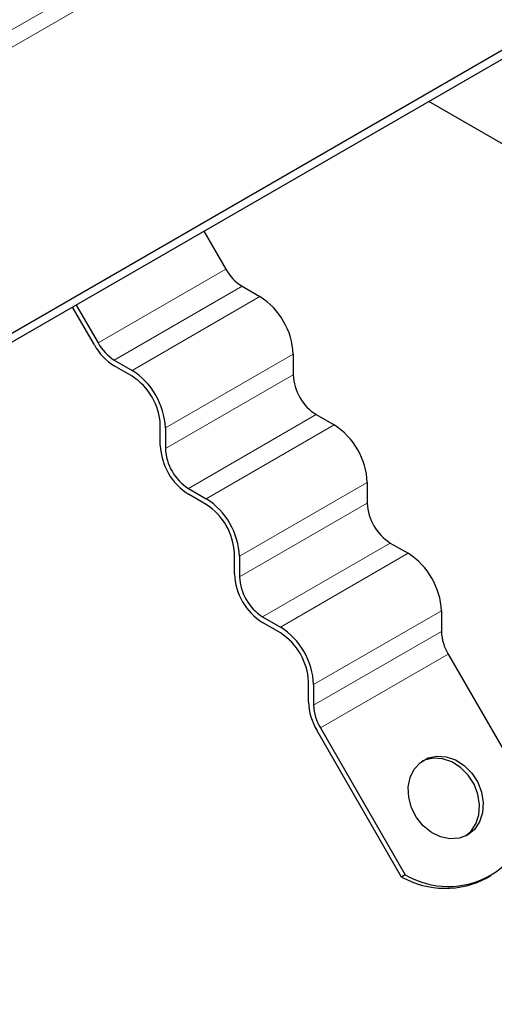
# Model space of a CAD drawing. Units: millimetres. Extents: x 0 to 420, y 0 to 297.
# Drawn here: x 374 to 384, y 122 to 142 of the extents above; entities that cross this region are included whole.
import ezdxf

# ---------------------------------------------------------------- set-up
doc = ezdxf.new("R2010")
doc.units = ezdxf.units.MM

msp = doc.modelspace()

# ---------------------------------------------------------------- linework, layer by layer
at = {"color": 8, "linetype": 'Continuous', "lineweight": 18}
for p, q in [((385.6412, 148.1845), (346.5079, 125.5933)), ((385.7927, 147.922), (346.6594, 125.3308)), ((375.9321, 135.4012), (378.4574, 136.859)), ((378.7789, 136.5197), (376.2535, 135.0619)), ((379.1324, 136.3156), (376.607, 134.8578)), ((379.789, 135.1784), (377.2636, 133.7205)), ((377.2636, 133.3122), (379.789, 134.7701)), ((380.2436, 133.9828), (377.7182, 132.5249)), ((380.5971, 133.7787), (378.0718, 132.3208)), ((381.2537, 132.6414), (378.7284, 131.1835)), ((378.7284, 130.7753), (381.2537, 132.2331)), ((381.7083, 131.4458), (379.1829, 129.9879)), ((382.0619, 131.2417), (379.5365, 129.7838)), ((382.7185, 130.1044), (380.1931, 128.6466)), ((380.1931, 128.2383), (382.7185, 129.6962)), ((382.8516, 129.2481), (380.3262, 127.7903))]:
    msp.add_line(p, q, dxfattribs=at)
at = {"color": 7, "linetype": 'Continuous', "lineweight": 25}
for p, q in [((393.4951, 146.712), (351.5586, 122.5026)), ((393.4951, 146.537), (351.5586, 122.3276)), ((384.3381, 139.0968), (382.4725, 140.1738)), ((378.0258, 137.6067), (378.4574, 136.859)), ((378.7789, 136.5197), (379.1324, 136.3156)), ((375.8606, 135.3599), (375.4289, 136.1076)), ((375.5004, 136.1489), (375.9321, 135.4012)), ((379.789, 135.1784), (379.789, 134.7701)), ((376.2535, 135.0619), (376.607, 134.8578)), ((376.607, 134.7411), (376.2535, 134.9452)), ((380.2436, 133.9828), (380.5971, 133.7787)), ((377.1626, 133.3706), (377.1626, 133.7788)), ((377.2636, 133.7205), (377.2636, 133.3122)), ((381.2537, 132.6414), (381.2537, 132.2331)), ((377.7182, 132.5249), (378.0718, 132.3208)), ((378.0718, 132.2042), (377.7182, 132.4083)), ((381.7083, 131.4458), (382.0619, 131.2417)), ((378.6273, 130.8336), (378.6273, 131.2419)), ((378.7284, 131.1835), (378.7284, 130.7753)), ((382.7185, 130.1044), (382.7185, 129.6962)), ((379.1829, 129.9879), (379.5365, 129.7838)), ((379.5365, 129.6672), (379.1829, 129.8713)), ((382.8516, 129.2481), (384.5293, 126.3423)), ((380.0921, 128.2966), (380.0921, 128.7049)), ((380.1931, 128.6466), (380.1931, 128.2383)), ((381.9325, 124.8432), (380.2548, 127.749)), ((380.3262, 127.7903), (382.0039, 124.8844)), ((382.0039, 124.8844), (381.9325, 124.8432)), ((383.6248, 124.8284), (383.6962, 124.8696))]:
    msp.add_line(p, q, dxfattribs=at)
at = {"color": 7, "linetype": 'Continuous', "lineweight": 25, "flags": 128}
for points in [[(383.2318, 125.6737), (383.0676, 125.61), (382.8868, 125.5969), (382.7007, 125.6354), (382.5211, 125.7228), (382.3592, 125.8538), (382.2252, 126.0202), (382.1275, 126.2114), (382.0723, 126.4155), (382.063, 126.6196), (382.1002, 126.8109), (382.1816, 126.9774), (382.302, 127.1086), (382.454, 127.1963), (382.6278, 127.235), (382.8127, 127.2222), (382.997, 127.1588), (383.1691, 127.0486), (383.3182, 126.8988), (383.435, 126.7186), (383.5121, 126.5194), (383.5446, 126.3137), (383.5305, 126.1144), (383.4707, 125.9341), (383.369, 125.784), (383.2318, 125.6737)], [(383.1954, 125.6544), (383.2976, 125.7428), (383.3993, 125.8928), (383.4591, 126.0731), (383.4732, 126.2724), (383.4406, 126.4781), (383.3636, 126.6773), (383.2468, 126.8575), (383.0977, 127.0074), (382.9256, 127.1175), (382.7413, 127.1809), (382.5564, 127.1937), (382.3825, 127.1551), (382.3396, 127.1363)]]:
    msp.add_lwpolyline(points, dxfattribs=at)
at = {"color": 7, "linetype": 'Continuous', "lineweight": 25}
for centre, radius, start, end in [((379.2697, 137.3066), 0.9274, 208.85561, 238.04533), ((378.3635, 135.1135), 1.427, 2.60548, 57.39452), ((376.8534, 135.907), 1.1335, 208.85561, 238.04533), ((376.7443, 135.8487), 0.9274, 208.85561, 238.04533), ((375.8381, 133.6556), 1.427, 2.60548, 57.39452), ((375.9564, 133.7239), 1.2075, 2.60548, 57.39452), ((380.7759, 134.815), 0.9879, 182.60548, 237.39452), ((379.8282, 132.5765), 1.427, 2.60548, 57.39452), ((378.3689, 133.4254), 1.2075, 182.60548, 237.39452), ((378.2506, 133.3572), 0.9879, 182.60548, 237.39452), ((377.3028, 131.1187), 1.427, 2.60548, 57.39452), ((377.4211, 131.187), 1.2075, 2.60548, 57.39452), ((382.2407, 132.2781), 0.9879, 182.60548, 237.39452), ((381.2929, 130.0396), 1.427, 2.60548, 57.39452), ((379.8336, 130.8885), 1.2075, 182.60548, 237.39452), ((379.7153, 130.8202), 0.9879, 182.60548, 237.39452), ((378.7675, 128.5817), 1.427, 2.60548, 57.39452), ((378.8858, 128.65), 1.2075, 2.60548, 57.39452), ((383.6454, 129.7278), 0.9275, 181.9565, 211.14373), ((381.225, 128.3353), 1.1336, 181.9565, 211.14373), ((381.1201, 128.27), 0.9275, 181.9565, 211.14373), ((382.8501, 126.3349), 1.6792, 239.7402, 0.25442), ((382.7922, 126.3897), 1.7694, 240.92782, 298.06927)]:
    msp.add_arc(centre, radius, start, end, dxfattribs=at)

doc.saveas('drawing.dxf')
